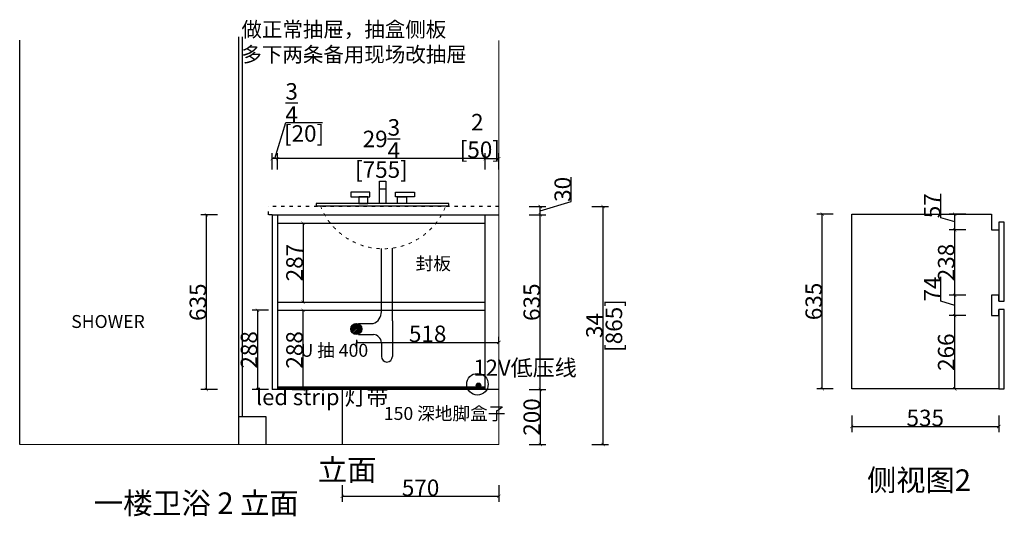
# Model space of a CAD drawing. Units: inches. Extents: x 204882 to 208464, y -91477 to -87234.
# Drawn here: x 204882 to 208464, y -89040 to -87234 of the extents above; entities that cross this region are included whole.
import ezdxf

# ---------------------------------------------------------------- set-up
doc = ezdxf.new("R2010")
doc.units = ezdxf.units.IN
doc.header["$MEASUREMENT"] = 0
doc.linetypes.add('ACAD_ISO03W100', pattern=[30, 12, -18])
for name, color, linetype in [('242', 242, 'Continuous'), ('243', 243, 'Continuous'), ('CABINETS', 3, 'Continuous'), ('cabinets box', 6, 'Continuous'), ('DIMS', 151, 'Continuous'), ('FIXT', 9, 'Continuous'), ('MW-MEDIUM', 3, 'Continuous')]:
    doc.layers.add(name, color=color, linetype=linetype)
doc.layers.add('243 blue', color=243, linetype='Continuous', lineweight=5)
doc.layers.add('边框线', color=7, linetype='Continuous', lineweight=13)
doc.styles.add('DS01', font='calibril.ttf')
doc.styles.get("Standard").update_dxf_attribs({"font": 'arial.ttf'})
doc.styles.add('TIMES', font='times.ttf')
doc.dimstyles.new('DS02', dxfattribs={"dimscale": 0, "dimtxt": 60, "dimasz": 12, "dimexe": 20, "dimexo": 40, "dimgap": 0.5, "dimtad": 1, "dimdec": 0, "dimzin": 0, "dimdsep": 46, "dimtxsty": 'DS01', "dimblk": 'ARCHTICK', "dimcen": 0, "dimdle": 0.6, "dimclrd": 44, "dimclre": 44, "dimadec": 0, "dimazin": 0, "dimtfac": 1, "dimtdec": 0, "dimtmove": 1, "dimatfit": 2, "dimldrblk": 'DOT', "dimfxl": 40, "dimfxlon": 1, "dimtolj": 1, "dimtzin": 0, "dimlwe": 30, "dimarcsym": 0})
doc.dimstyles.new('DS02-1', dxfattribs={"dimscale": 0, "dimtxt": 60, "dimasz": 12, "dimexe": 20, "dimexo": 40, "dimgap": 0.5, "dimtad": 1, "dimdec": 3, "dimlfac": 0.03937, "dimzin": 0, "dimdsep": 46, "dimlunit": 5, "dimtxsty": 'DS01', "dimblk": 'ARCHTICK', "dimcen": 0, "dimdle": 0.6, "dimclrd": 44, "dimclre": 44, "dimadec": 0, "dimazin": 2, "dimtfac": 1, "dimtdec": 3, "dimtmove": 1, "dimatfit": 2, "dimldrblk": 'DOT', "dimfxl": 40, "dimfxlon": 1, "dimtolj": 1, "dimtzin": 0, "dimlwe": 30, "dimarcsym": 0})

# ---------------------------------------------------------------- blocks, each defined once
blk = doc.blocks.new('A$C2EAD1BAF')
at = {"layer": 'FIXT'}
for points in [[(-0.46, 3.51), (0.46, 3.51), (0.46, 0.31), (-0.46, 0.31)], [(-0.46, 3.51), (0.46, 3.51), (0.46, 2.36), (-0.46, 2.36)], [(-1.82, 1.94), (-4.56, 1.94), (-4.56, 1.28), (-1.82, 1.28)], [(1.82, 1.94), (4.56, 1.94), (4.56, 1.28), (1.82, 1.28)], [(-2.13, 1.28), (-3.42, 1.28), (-3.42, 0.31), (-2.13, 0.31)], [(2.13, 1.28), (3.42, 1.28), (3.42, 0.31), (2.13, 0.31)]]:
    blk.add_lwpolyline(points, close=True, dxfattribs=at)
blk.add_lwpolyline([(0.1, 0.31), (-9.5, 0.31), (-9.5, 0), (9.5, 0), (9.5, 0.31), (0.1, 0.31)], dxfattribs=at)
blk = doc.blocks.new('_ArchTick')
at = {"color": 0, "linetype": 'ByBlock', "const_width": 0.15}
blk.add_lwpolyline([(-0.5, -0.5), (0.5, 0.5)], dxfattribs=at)
blk = doc.blocks.new('*D9')
at = {"layer": 'Defpoints', "color": 0, "transparency": 16777216}
for p in [(206350.9, -88579), (206250.9, -88779), (206775.9, -88779)]:
    blk.add_point(p, dxfattribs=at)
at = {"layer": 'DIMS', "color": 44, "lineweight": 30, "transparency": 16777216}
for p, q in [((206735.9, -88579), (206795.9, -88579)), ((206735.9, -88779), (206795.9, -88779))]:
    blk.add_line(p, q, dxfattribs=at)
at = {"layer": 'DIMS', "color": 44, "lineweight": -2, "transparency": 16777216}
blk.add_line((206775.9, -88578.4), (206775.9, -88779.6), dxfattribs=at)
at = {"layer": 'DIMS', "color": 44, "lineweight": -2, "transparency": 16777216, "xscale": 12, "yscale": 12, "zscale": 12}
for p, rotation in [((206775.9, -88579), 90), ((206775.9, -88779), 270)]:
    blk.add_blockref('_ArchTick', p, dxfattribs=dict(at, rotation=rotation))
at = {"layer": 'DIMS', "color": 0, "transparency": 16777216, "insert": (206744.8, -88679), "char_height": 60, "attachment_point": 5, "rotation": 90, "style": 'DS01'}
blk.add_mtext('\\A1;200', dxfattribs=at)
blk = doc.blocks.new('_Dot')
at = {"color": 0, "linetype": 'ByBlock', "lineweight": -2}
blk.add_line((-0.5, 0), (-1, 0), dxfattribs=at)
at = {"color": 0, "linetype": 'ByBlock', "const_width": 0.5}
blk.add_lwpolyline([(-0.25, 0, 1), (0.25, 0, 1)], format="xyb", close=True, dxfattribs=at)
blk = doc.blocks.new('*D10')
at = {"layer": 'Defpoints', "color": 0, "transparency": 16777216}
for p in [(206653.3, -87944), (206775.9, -87944), (206653.3, -88579)]:
    blk.add_point(p, dxfattribs=at)
at = {"layer": 'DIMS', "color": 44, "lineweight": 30, "transparency": 16777216}
for p, q in [((206735.9, -87944), (206795.9, -87944)), ((206735.9, -88579), (206795.9, -88579))]:
    blk.add_line(p, q, dxfattribs=at)
at = {"layer": 'DIMS', "color": 44, "lineweight": -2, "transparency": 16777216}
blk.add_line((206775.9, -88579.6), (206775.9, -87943.4), dxfattribs=at)
at = {"layer": 'DIMS', "color": 44, "lineweight": -2, "transparency": 16777216, "xscale": 12, "yscale": 12, "zscale": 12}
for p, rotation in [((206775.9, -87944), 90), ((206775.9, -88579), 270)]:
    blk.add_blockref('_ArchTick', p, dxfattribs=dict(at, rotation=rotation))
at = {"layer": 'DIMS', "color": 0, "transparency": 16777216, "insert": (206744.8, -88261.5), "char_height": 60, "attachment_point": 5, "rotation": 90, "style": 'DS01'}
blk.add_mtext('\\A1;635', dxfattribs=at)
blk = doc.blocks.new('*D11')
at = {"layer": 'Defpoints', "color": 0, "transparency": 16777216}
for p in [(205820.6, -87739.5), (205820.6, -87944), (206575.6, -87944)]:
    blk.add_point(p, dxfattribs=at)
at = {"layer": 'DIMS', "color": 44, "lineweight": -2, "transparency": 16777216}
blk.add_line((206576.2, -87739.5), (205820, -87739.5), dxfattribs=at)
at = {"layer": 'DIMS', "color": 44, "lineweight": 30, "transparency": 16777216}
for p, q in [((205820.6, -87779.5), (205820.6, -87719.5)), ((206575.6, -87779.5), (206575.6, -87719.5))]:
    blk.add_line(p, q, dxfattribs=at)
at = {"layer": 'DIMS', "color": 44, "lineweight": -2, "transparency": 16777216, "xscale": 12, "yscale": 12, "zscale": 12, "rotation": 180}
blk.add_blockref('_ArchTick', (205820.6, -87739.5), dxfattribs=at)
at = {"layer": 'DIMS', "color": 44, "lineweight": -2, "transparency": 16777216, "xscale": 12, "yscale": 12, "zscale": 12}
blk.add_blockref('_ArchTick', (206575.6, -87739.5), dxfattribs=at)
at = {"layer": 'DIMS', "color": 0, "transparency": 16777216, "char_height": 60, "attachment_point": 5, "style": 'DS01'}
for s, insert in [('\\A1;29{\\H1x;\\S3/4;}', (206198.1, -87667.9)), ('\\A1;[755]', (206198.1, -87779.3))]:
    blk.add_mtext(s, dxfattribs=dict(at, insert=insert))
blk = doc.blocks.new('*D12')
at = {"layer": 'Defpoints', "color": 0, "transparency": 16777216}
for p in [(206625.6, -87739.5), (206575.6, -87944), (206625.6, -87944)]:
    blk.add_point(p, dxfattribs=at)
at = {"layer": 'DIMS', "color": 44, "lineweight": -2, "transparency": 16777216}
blk.add_line((206575, -87739.5), (206626.2, -87739.5), dxfattribs=at)
at = {"layer": 'DIMS', "color": 44, "lineweight": 30, "transparency": 16777216}
for p, q in [((206575.6, -87779.5), (206575.6, -87719.5)), ((206625.6, -87779.5), (206625.6, -87719.5))]:
    blk.add_line(p, q, dxfattribs=at)
at = {"layer": 'DIMS', "color": 44, "lineweight": -2, "transparency": 16777216, "xscale": 12, "yscale": 12, "zscale": 12, "rotation": 180}
blk.add_blockref('_ArchTick', (206575.6, -87739.5), dxfattribs=at)
at = {"layer": 'DIMS', "color": 44, "lineweight": -2, "transparency": 16777216, "xscale": 12, "yscale": 12, "zscale": 12}
blk.add_blockref('_ArchTick', (206625.6, -87739.5), dxfattribs=at)
at = {"layer": 'DIMS', "color": 0, "transparency": 16777216, "insert": (206546.9, -87657), "char_height": 60, "attachment_point": 5, "style": 'DS01'}
blk.add_mtext('\\A1;2\\P [50]', dxfattribs=at)
blk = doc.blocks.new('*D13')
at = {"layer": 'Defpoints', "color": 0, "transparency": 16777216}
for p in [(205800.6, -87739.5), (205800.6, -87944), (205820.6, -87944)]:
    blk.add_point(p, dxfattribs=at)
at = {"layer": 'DIMS', "color": 44, "lineweight": -2, "transparency": 16777216}
for p, q in [((205810.6, -87739.5), (205849.9, -87608.3)), ((205849.9, -87608.3), (205983.5, -87608.3)), ((205821.2, -87739.5), (205800, -87739.5))]:
    blk.add_line(p, q, dxfattribs=at)
at = {"layer": 'DIMS', "color": 44, "lineweight": 30, "transparency": 16777216}
for p, q in [((205800.6, -87779.5), (205800.6, -87719.5)), ((205820.6, -87779.5), (205820.6, -87719.5))]:
    blk.add_line(p, q, dxfattribs=at)
at = {"layer": 'DIMS', "color": 44, "lineweight": -2, "transparency": 16777216, "xscale": 12, "yscale": 12, "zscale": 12, "rotation": 180}
blk.add_blockref('_ArchTick', (205800.6, -87739.5), dxfattribs=at)
at = {"layer": 'DIMS', "color": 44, "lineweight": -2, "transparency": 16777216, "xscale": 12, "yscale": 12, "zscale": 12}
blk.add_blockref('_ArchTick', (205820.6, -87739.5), dxfattribs=at)
at = {"layer": 'DIMS', "color": 0, "transparency": 16777216, "char_height": 60, "attachment_point": 5, "style": 'DS01'}
for s, insert in [('\\A1;{\\H1x;\\S3/4;}', (205871.6, -87537)), ('\\A1;[20]', (205916.7, -87648))]:
    blk.add_mtext(s, dxfattribs=dict(at, insert=insert))
blk = doc.blocks.new('*D14')
at = {"layer": '243', "color": 44, "lineweight": -2, "transparency": 16777216}
blk.add_line((206106.5, -88407.7), (206626.2, -88407.7), dxfattribs=at)
at = {"layer": '243', "color": 44, "lineweight": 30, "transparency": 16777216}
for p, q in [((206107.1, -88398.9), (206107.1, -88427.7)), ((206625.6, -88407.7), (206625.6, -88387.7))]:
    blk.add_line(p, q, dxfattribs=at)
at = {"layer": 'Defpoints', "color": 0, "transparency": 16777216}
for p in [(206107.1, -88358.9), (206625.6, -88407.7), (206625.6, -88441.8)]:
    blk.add_point(p, dxfattribs=at)
at = {"layer": '243', "color": 44, "lineweight": -2, "transparency": 16777216, "xscale": 12, "yscale": 12, "zscale": 12, "rotation": 180}
blk.add_blockref('_ArchTick', (206107.1, -88407.7), dxfattribs=at)
at = {"layer": '243', "color": 44, "lineweight": -2, "transparency": 16777216, "xscale": 12, "yscale": 12, "zscale": 12}
blk.add_blockref('_ArchTick', (206625.6, -88407.7), dxfattribs=at)
at = {"layer": '243', "color": 0, "transparency": 16777216, "insert": (206366.3, -88376.6), "char_height": 60, "attachment_point": 5, "style": 'DS01'}
blk.add_mtext('\\A1;518', dxfattribs=at)
blk = doc.blocks.new('*D17')
at = {"layer": 'Defpoints', "color": 0, "transparency": 16777216}
for p in [(206625.6, -87913.9), (206625.6, -88779), (207004, -88779)]:
    blk.add_point(p, dxfattribs=at)
at = {"layer": 'DIMS', "color": 44, "lineweight": 30, "transparency": 16777216}
for p, q in [((206964, -87913.9), (207024, -87913.9)), ((206964, -88779), (207024, -88779))]:
    blk.add_line(p, q, dxfattribs=at)
at = {"layer": 'DIMS', "color": 44, "lineweight": -2, "transparency": 16777216}
blk.add_line((207004, -87913.3), (207004, -88779.6), dxfattribs=at)
at = {"layer": 'DIMS', "color": 44, "lineweight": -2, "transparency": 16777216, "xscale": 12, "yscale": 12, "zscale": 12}
for p, rotation in [((207004, -87913.9), 90), ((207004, -88779), 270)]:
    blk.add_blockref('_ArchTick', p, dxfattribs=dict(at, rotation=rotation))
at = {"layer": 'DIMS', "color": 0, "transparency": 16777216, "char_height": 60, "attachment_point": 5, "rotation": 90, "style": 'DS01'}
for s, insert in [('\\A1;[865]', (207043.8, -88346.5)), ('\\A1;34', (206972.9, -88346.5))]:
    blk.add_mtext(s, dxfattribs=dict(at, insert=insert))
blk = doc.blocks.new('*D18')
at = {"layer": 'Defpoints', "color": 0, "transparency": 16777216}
for p in [(206625.6, -87913.9), (206775.9, -87913.9), (206625.6, -87944)]:
    blk.add_point(p, dxfattribs=at)
at = {"layer": 'DIMS', "color": 44, "lineweight": -2, "transparency": 16777216}
for p, q in [((206888.6, -87895.2), (206888.6, -87807.2)), ((206775.9, -87929), (206888.6, -87895.2)), ((206775.9, -87944.6), (206775.9, -87913.3))]:
    blk.add_line(p, q, dxfattribs=at)
at = {"layer": 'DIMS', "color": 44, "lineweight": 30, "transparency": 16777216}
for p, q in [((206735.9, -87913.9), (206795.9, -87913.9)), ((206735.9, -87944), (206795.9, -87944))]:
    blk.add_line(p, q, dxfattribs=at)
at = {"layer": 'DIMS', "color": 44, "lineweight": -2, "transparency": 16777216, "xscale": 12, "yscale": 12, "zscale": 12}
for p, rotation in [((206775.9, -87913.9), 90), ((206775.9, -87944), 270)]:
    blk.add_blockref('_ArchTick', p, dxfattribs=dict(at, rotation=rotation))
at = {"layer": 'DIMS', "color": 0, "transparency": 16777216, "insert": (206857.5, -87851.2), "char_height": 60, "attachment_point": 5, "rotation": 90, "style": 'DS01'}
blk.add_mtext('\\A1;30', dxfattribs=at)
blk = doc.blocks.new('*D19')
at = {"layer": 'Defpoints', "color": 0, "transparency": 16777216}
for p in [(205901.5, -87974), (205901.5, -88261), (205913, -88261)]:
    blk.add_point(p, dxfattribs=at)
at = {"layer": 'DIMS', "color": 44, "lineweight": -2, "transparency": 16777216}
blk.add_line((205913, -87973.4), (205913, -88261.6), dxfattribs=at)
at = {"layer": 'DIMS', "color": 44, "lineweight": 30, "transparency": 16777216}
for p, q in [((205913, -87974), (205933, -87974)), ((205913, -88261), (205933, -88261))]:
    blk.add_line(p, q, dxfattribs=at)
at = {"layer": 'DIMS', "color": 44, "lineweight": -2, "transparency": 16777216, "xscale": 12, "yscale": 12, "zscale": 12}
for p, rotation in [((205913, -87974), 90), ((205913, -88261), 270)]:
    blk.add_blockref('_ArchTick', p, dxfattribs=dict(at, rotation=rotation))
at = {"layer": 'DIMS', "color": 0, "transparency": 16777216, "insert": (205881.9, -88117.5), "char_height": 60, "attachment_point": 5, "rotation": 90, "style": 'DS01'}
blk.add_mtext('\\A1;287', dxfattribs=at)
blk = doc.blocks.new('*D20')
at = {"layer": 'Defpoints', "color": 0, "transparency": 16777216}
for p in [(205913, -88291), (205747.5, -88579), (205913, -88579)]:
    blk.add_point(p, dxfattribs=at)
at = {"layer": 'DIMS', "color": 44, "lineweight": 30, "transparency": 16777216}
for p, q in [((205787.5, -88291), (205727.5, -88291)), ((205787.5, -88579), (205727.5, -88579))]:
    blk.add_line(p, q, dxfattribs=at)
at = {"layer": 'DIMS', "color": 44, "lineweight": -2, "transparency": 16777216}
blk.add_line((205747.5, -88290.4), (205747.5, -88579.6), dxfattribs=at)
at = {"layer": 'DIMS', "color": 44, "lineweight": -2, "transparency": 16777216, "xscale": 12, "yscale": 12, "zscale": 12}
for p, rotation in [((205747.5, -88291), 90), ((205747.5, -88579), 270)]:
    blk.add_blockref('_ArchTick', p, dxfattribs=dict(at, rotation=rotation))
at = {"layer": 'DIMS', "color": 0, "transparency": 16777216, "insert": (205716.4, -88435), "char_height": 60, "attachment_point": 5, "rotation": 90, "style": 'DS01'}
blk.add_mtext('\\A1;288', dxfattribs=at)
blk = doc.blocks.new('*D21')
at = {"color": 44, "lineweight": 30, "transparency": 16777216}
for p, q in [((205601.8, -87944), (205541.8, -87944)), ((205601.8, -88579), (205541.8, -88579))]:
    blk.add_line(p, q, dxfattribs=at)
at = {"color": 44, "lineweight": -2, "transparency": 16777216}
blk.add_line((205561.8, -88579.6), (205561.8, -87943.4), dxfattribs=at)
at = {"layer": 'Defpoints', "color": 0, "transparency": 16777216}
for p in [(205561.8, -87944), (205820.6, -87944), (205820.6, -88579)]:
    blk.add_point(p, dxfattribs=at)
at = {"color": 44, "lineweight": -2, "transparency": 16777216, "xscale": 12, "yscale": 12, "zscale": 12}
for p, rotation in [((205561.8, -87944), 90), ((205561.8, -88579), 270)]:
    blk.add_blockref('_ArchTick', p, dxfattribs=dict(at, rotation=rotation))
at = {"color": 0, "transparency": 16777216, "insert": (205530.6, -88261.5), "char_height": 60, "attachment_point": 5, "rotation": 90, "style": 'DS01'}
blk.add_mtext('\\A1;635', dxfattribs=at)
blk = doc.blocks.new('*D22')
at = {"color": 44, "lineweight": 30, "transparency": 16777216}
for p, q in [((205873, -88291), (205933, -88291)), ((205873, -88579), (205933, -88579))]:
    blk.add_line(p, q, dxfattribs=at)
at = {"color": 44, "lineweight": -2, "transparency": 16777216}
blk.add_line((205913, -88579.6), (205913, -88290.4), dxfattribs=at)
at = {"layer": 'Defpoints', "color": 0, "transparency": 16777216}
for p in [(205820.6, -88291), (205913, -88291), (205820.6, -88579)]:
    blk.add_point(p, dxfattribs=at)
at = {"color": 44, "lineweight": -2, "transparency": 16777216, "xscale": 12, "yscale": 12, "zscale": 12}
for p, rotation in [((205913, -88291), 90), ((205913, -88579), 270)]:
    blk.add_blockref('_ArchTick', p, dxfattribs=dict(at, rotation=rotation))
at = {"color": 0, "transparency": 16777216, "insert": (205881.9, -88435), "char_height": 60, "attachment_point": 5, "rotation": 90, "style": 'DS01'}
blk.add_mtext('\\A1;288', dxfattribs=at)
blk = doc.blocks.new('*D23')
at = {"color": 44, "lineweight": 30, "transparency": 16777216}
for p, q in [((208323.5, -88310.3), (208263.5, -88310.3)), ((208323.5, -88576.3), (208263.5, -88576.3))]:
    blk.add_line(p, q, dxfattribs=at)
at = {"color": 44, "lineweight": -2, "transparency": 16777216}
blk.add_line((208283.5, -88576.9), (208283.5, -88309.7), dxfattribs=at)
at = {"layer": 'Defpoints', "color": 0, "transparency": 16777216}
for p in [(208283.5, -88310.3), (208443.7, -88310.3), (208442.6, -88576.3)]:
    blk.add_point(p, dxfattribs=at)
at = {"color": 44, "lineweight": -2, "transparency": 16777216, "xscale": 12, "yscale": 12, "zscale": 12}
for p, rotation in [((208283.5, -88310.3), 90), ((208283.5, -88576.3), 270)]:
    blk.add_blockref('_ArchTick', p, dxfattribs=dict(at, rotation=rotation))
at = {"color": 0, "transparency": 16777216, "insert": (208252.3, -88443.3), "char_height": 60, "attachment_point": 5, "rotation": 90, "style": 'DS01'}
blk.add_mtext('\\A1;266', dxfattribs=at)
blk = doc.blocks.new('*D24')
at = {"color": 44, "lineweight": -2, "transparency": 16777216}
for p, q in [((208232.6, -88258), (208232.6, -88169.3)), ((208283.5, -88310.9), (208283.5, -88235.7)), ((208283.5, -88273.3), (208232.6, -88258))]:
    blk.add_line(p, q, dxfattribs=at)
at = {"color": 44, "lineweight": 30, "transparency": 16777216}
for p, q in [((208323.5, -88236.3), (208263.5, -88236.3)), ((208323.5, -88310.3), (208263.5, -88310.3))]:
    blk.add_line(p, q, dxfattribs=at)
at = {"layer": 'Defpoints', "color": 0, "transparency": 16777216}
for p in [(208283.5, -88236.3), (208417.7, -88236.3), (208443.7, -88310.3)]:
    blk.add_point(p, dxfattribs=at)
at = {"color": 44, "lineweight": -2, "transparency": 16777216, "xscale": 12, "yscale": 12, "zscale": 12}
for p, rotation in [((208283.5, -88236.3), 90), ((208283.5, -88310.3), 270)]:
    blk.add_blockref('_ArchTick', p, dxfattribs=dict(at, rotation=rotation))
at = {"color": 0, "transparency": 16777216, "insert": (208201.9, -88213.7), "char_height": 60, "attachment_point": 5, "rotation": 90, "style": 'DS01'}
blk.add_mtext('\\A1;74', dxfattribs=at)
blk = doc.blocks.new('*D25')
at = {"color": 44, "lineweight": 30, "transparency": 16777216}
for p, q in [((208323.5, -87998.3), (208263.5, -87998.3)), ((208323.5, -88236.3), (208263.5, -88236.3))]:
    blk.add_line(p, q, dxfattribs=at)
at = {"color": 44, "lineweight": -2, "transparency": 16777216}
blk.add_line((208283.5, -88236.9), (208283.5, -87997.7), dxfattribs=at)
at = {"layer": 'Defpoints', "color": 0, "transparency": 16777216}
for p in [(208283.5, -87998.3), (208443.7, -87998.3), (208417.7, -88236.3)]:
    blk.add_point(p, dxfattribs=at)
at = {"color": 44, "lineweight": -2, "transparency": 16777216, "xscale": 12, "yscale": 12, "zscale": 12}
for p, rotation in [((208283.5, -87998.3), 90), ((208283.5, -88236.3), 270)]:
    blk.add_blockref('_ArchTick', p, dxfattribs=dict(at, rotation=rotation))
at = {"color": 0, "transparency": 16777216, "insert": (208252.3, -88117.3), "char_height": 60, "attachment_point": 5, "rotation": 90, "style": 'DS01'}
blk.add_mtext('\\A1;238', dxfattribs=at)
blk = doc.blocks.new('*D26')
at = {"color": 44, "lineweight": -2, "transparency": 16777216}
for p, q in [((208232.3, -87954.5), (208232.3, -87867.1)), ((208283.5, -87969.8), (208232.3, -87954.5)), ((208283.5, -87998.9), (208283.5, -87940.7))]:
    blk.add_line(p, q, dxfattribs=at)
at = {"color": 44, "lineweight": 30, "transparency": 16777216}
for p, q in [((208323.5, -87941.3), (208263.5, -87941.3)), ((208323.5, -87998.3), (208263.5, -87998.3))]:
    blk.add_line(p, q, dxfattribs=at)
at = {"layer": 'Defpoints', "color": 0, "transparency": 16777216}
for p in [(208283.5, -87941.3), (208417.7, -87941.3), (208443.7, -87998.3)]:
    blk.add_point(p, dxfattribs=at)
at = {"color": 44, "lineweight": -2, "transparency": 16777216, "xscale": 12, "yscale": 12, "zscale": 12}
for p, rotation in [((208283.5, -87941.3), 90), ((208283.5, -87998.3), 270)]:
    blk.add_blockref('_ArchTick', p, dxfattribs=dict(at, rotation=rotation))
at = {"color": 0, "transparency": 16777216, "insert": (208201.4, -87910.8), "char_height": 60, "attachment_point": 5, "rotation": 90, "style": 'DS01'}
blk.add_mtext('\\A1;57', dxfattribs=at)
blk = doc.blocks.new('*D27')
at = {"color": 44, "lineweight": 30, "transparency": 16777216}
for p, q in [((207908.7, -88673.7), (207908.7, -88733.7)), ((208443.7, -88673.7), (208443.7, -88733.7))]:
    blk.add_line(p, q, dxfattribs=at)
at = {"color": 44, "lineweight": -2, "transparency": 16777216}
blk.add_line((207908.1, -88713.7), (208444.3, -88713.7), dxfattribs=at)
at = {"layer": 'Defpoints', "color": 0, "transparency": 16777216}
for p in [(207908.7, -88576.3), (208443.7, -88576.3), (208443.7, -88713.7)]:
    blk.add_point(p, dxfattribs=at)
at = {"color": 44, "lineweight": -2, "transparency": 16777216, "xscale": 12, "yscale": 12, "zscale": 12, "rotation": 180}
blk.add_blockref('_ArchTick', (207908.7, -88713.7), dxfattribs=at)
at = {"color": 44, "lineweight": -2, "transparency": 16777216, "xscale": 12, "yscale": 12, "zscale": 12}
blk.add_blockref('_ArchTick', (208443.7, -88713.7), dxfattribs=at)
at = {"color": 0, "transparency": 16777216, "insert": (208176.2, -88682.5), "char_height": 60, "attachment_point": 5, "style": 'DS01'}
blk.add_mtext('\\A1;535', dxfattribs=at)
blk = doc.blocks.new('*D28')
at = {"color": 44, "lineweight": 30, "transparency": 16777216}
for p, q in [((207841.7, -87941.3), (207781.7, -87941.3)), ((207841.7, -88576.3), (207781.7, -88576.3))]:
    blk.add_line(p, q, dxfattribs=at)
at = {"color": 44, "lineweight": -2, "transparency": 16777216}
blk.add_line((207801.7, -88576.9), (207801.7, -87940.7), dxfattribs=at)
at = {"layer": 'Defpoints', "color": 0, "transparency": 16777216}
for p in [(207801.7, -87941.3), (207908.7, -87941.3), (207908.7, -88576.3)]:
    blk.add_point(p, dxfattribs=at)
at = {"color": 44, "lineweight": -2, "transparency": 16777216, "xscale": 12, "yscale": 12, "zscale": 12}
for p, rotation in [((207801.7, -87941.3), 90), ((207801.7, -88576.3), 270)]:
    blk.add_blockref('_ArchTick', p, dxfattribs=dict(at, rotation=rotation))
at = {"color": 0, "transparency": 16777216, "insert": (207770.6, -88258.8), "char_height": 60, "attachment_point": 5, "rotation": 90, "style": 'DS01'}
blk.add_mtext('\\A1;635', dxfattribs=at)
blk = doc.blocks.new('*D29')
at = {"color": 44, "lineweight": 30, "transparency": 16777216}
for p, q in [((206055.6, -88927.5), (206055.6, -88987.5)), ((206625.6, -88927.5), (206625.6, -88987.5))]:
    blk.add_line(p, q, dxfattribs=at)
at = {"color": 44, "lineweight": -2, "transparency": 16777216}
blk.add_line((206055, -88967.5), (206626.2, -88967.5), dxfattribs=at)
at = {"layer": 'Defpoints', "color": 0, "transparency": 16777216}
for p in [(206055.6, -88779), (206625.6, -88779), (206625.6, -88967.5)]:
    blk.add_point(p, dxfattribs=at)
at = {"color": 44, "lineweight": -2, "transparency": 16777216, "xscale": 12, "yscale": 12, "zscale": 12, "rotation": 180}
blk.add_blockref('_ArchTick', (206055.6, -88967.5), dxfattribs=at)
at = {"color": 44, "lineweight": -2, "transparency": 16777216, "xscale": 12, "yscale": 12, "zscale": 12}
blk.add_blockref('_ArchTick', (206625.6, -88967.5), dxfattribs=at)
at = {"color": 0, "transparency": 16777216, "insert": (206340.6, -88936.4), "char_height": 60, "attachment_point": 5, "style": 'DS01'}
blk.add_mtext('\\A1;570', dxfattribs=at)

msp = doc.modelspace()

# ---------------------------------------------------------------- hatches: boundary and pattern name
at = {"layer": '242'}
h = msp.add_hatch(dxfattribs=at)
h.set_pattern_fill('ANSI31', color=256)
h.set_pattern_definition([(45, (114863.91731, -85012.74074), (-0.08838834765, 0.08838834765), [])])
edge = h.paths.add_edge_path()
edge.add_arc((206551.4433, -88563.7407), 8.1394, 0, 360)
at = {"layer": '243'}
h = msp.add_hatch(dxfattribs=at)
h.set_pattern_fill('ANSI31', color=256, scale=30)
h.set_pattern_definition([(45, (139541.6015, -33201.5784), (-2.65165043, 2.65165043), [])])
edge = h.paths.add_edge_path()
edge.add_arc((206107.0809, -88358.8868), 20, 0, 360)
h = msp.add_hatch(dxfattribs=at)
h.set_pattern_fill('ANSI31', color=256)
h.set_pattern_definition([(45, (183941.89551, -60193.77328), (-0.08838834765, 0.08838834765), [])])
edge = h.paths.add_edge_path()
edge.add_arc((206547.4112, -88559.9104), 2.4821, 0, 360)

# ---------------------------------------------------------------- linework, layer by layer
at = {"color": 114, "linetype": 'ACAD_ISO03W100', "true_color": 0x139b48}
msp.add_line((206625.5516, -87913.9216), (205787.5516, -87913.9216), dxfattribs=at)
msp.add_lwpolyline([(205800.5516, -87944.0391), (205787.5516, -87944.0391), (205787.5516, -87913.9216)], dxfattribs=at)
for points in [[(208443.7317, -88288.2979), (208443.7317, -88576.2979), (207908.7317, -88576.2979), (207908.7317, -87941.2979), (208417.7317, -87941.2979)], [(208417.7317, -87941.2979), (208417.7317, -87998.2979), (208443.7317, -87998.2979)], [(208443.7317, -87998.2979), (208443.7317, -88258.2979)], [(208443.7317, -88258.2979), (208443.7317, -88236.2979), (208417.7317, -88236.2979), (208417.7317, -88310.2979), (208443.7317, -88310.2979), (208443.7317, -88288.2979)]]:
    msp.add_lwpolyline(points)
at = {"color": 1}
for points in [[(208443.7317, -88258.2979), (208463.7317, -88258.2979), (208463.7317, -87970.2979), (208443.7317, -87970.2979)], [(208443.7317, -88576.2979), (208463.7317, -88576.2979), (208463.7317, -88288.2979), (208443.7317, -88288.2979)]]:
    msp.add_lwpolyline(points, close=True, dxfattribs=at)
at = {"layer": '242'}
for centre, radius in [((206547.4112, -88559.9104), 39.1632), ((206551.4433, -88563.7407), 8.1394)]:
    msp.add_circle(centre, radius, dxfattribs=at)
at = {"layer": '243'}
for p, q in [((205679.4925, -88678.6158), (205679.4925, -87296.0915)), ((205693.4633, -88678.6158), (205693.4633, -87296.0915)), ((206198.0516, -88296.0391), (206198.0516, -88065.7351)), ((206238.0516, -88329.192), (206238.0516, -88065.4637)), ((206114.6176, -88339.0391), (206168.0516, -88339.0391)), ((206238.0516, -88329.192), (206238.0516, -88459.0391)), ((206114.6176, -88379.0391), (206169.4153, -88379.0391)), ((206198.0516, -88408.6391), (206198.0516, -88459.0391))]:
    msp.add_line(p, q, dxfattribs=at)
at = {"layer": '243', "linetype": 'ACAD_ISO03W100', "const_width": 10}
msp.add_lwpolyline([(206575.5516, -88573.0105), (205820.5516, -88573.0105)], dxfattribs=at)
at = {"layer": '243'}
for centre, radius in [((206107.0809, -88358.8868), 20), ((206547.4112, -88559.9104), 2.4821)]:
    msp.add_circle(centre, radius, dxfattribs=at)
for centre, radius, start, end in [((206154.5821, -88297.6766), 43.5004, 288.0376507, 2.157358), ((206166.9747, -88410.0522), 31.1091, 2.6036197, 85.5002636), ((206218.0516, -88459.0391), 20, 180, 0)]:
    msp.add_arc(centre, radius, start, end, dxfattribs=at)
at = {"layer": '243 blue', "linetype": 'ACAD_ISO03W100'}
msp.add_arc((206204.3113, -87822.7233), 244.5801, 201.055612, 338.944388, dxfattribs=at)
at = {"layer": 'CABINETS'}
for p, q in [((205800.5516, -87944.0391), (206625.5516, -87944.0391)), ((205800.5516, -87944.0391), (205800.5516, -88579.0391)), ((205820.5516, -87944.0391), (205820.5516, -88579.0391)), ((206575.5516, -88579.0391), (206575.5516, -87944.0391)), ((205820.5516, -87974.0391), (206575.5516, -87974.0391)), ((205820.5516, -88261.0391), (206575.5516, -88261.0391)), ((205820.5516, -88291.0391), (206575.5516, -88291.0391)), ((206625.5516, -88579.0391), (205800.5516, -88579.0391)), ((206055.5516, -88579.0391), (206055.5516, -88779.0391))]:
    msp.add_line(p, q, dxfattribs=at)
at = {"layer": 'DIMS'}
for p, q in [((204882.4792, -88779.0391), (204882.4792, -87309.2648)), ((205679.4925, -88779.0391), (205679.4925, -88678.6158)), ((205779.4925, -88678.6158), (205679.4925, -88678.6158)), ((205779.4925, -88779.0391), (205779.4925, -88678.6158))]:
    msp.add_line(p, q, dxfattribs=at)
at = {"layer": '边框线'}
for p, q in [((206625.5516, -88779.0391), (206625.5516, -87310.0039)), ((204882.4792, -88779.0391), (206625.5516, -88779.0391))]:
    msp.add_line(p, q, dxfattribs=at)

# ---------------------------------------------------------------- block references
at = {"layer": 'MW-MEDIUM', "xscale": 25.4, "yscale": 25.4, "zscale": 25.4}
msp.add_blockref('A$C2EAD1BAF', (206202.5613, -87910.5945), dxfattribs=at)

# ---------------------------------------------------------------- texts
at = {"color": 1, "insert": (206223.3882, -88577.4854), "char_height": 58.5, "attachment_point": 3}
msp.add_mtext_dynamic_manual_height_columns('{\\fSimSun|b0|i0|c134|p54;\\C7;led strip 灯带}', width=4134.506161, gutter_width=1.3, heights=[304.2532], dxfattribs=at)
at = {"layer": '243', "insert": (206461.0876, -88372.4701), "char_height": 58.8, "attachment_point": 1, "style": 'TIMES'}
msp.add_mtext_dynamic_manual_height_columns('\\P{\\fSimSun|b0|i0|c134|p54;    12V低压线}', width=1197.568067, gutter_width=0.8, heights=[0], dxfattribs=at)
at = {"layer": '243 blue', "color": 2, "attachment_point": 3, "style": 'TIMES'}
for s, width, heights, insert, char_height in [('\\P{\\fSimSun|b0|i0|c134|p54; 封板}', 1197.568067, [0], (206450.9113, -88019.0622), 47.04), ('\\P{\\fSimSun|b0|i0|c134|p54; SHOWER}', 1197.568067, [0], (205337.4232, -88229.8205), 47.04), ('\\P{\\fSimSun|b0|i0|c134|p54; U 抽 400  }', 1197.568067, [0], (206150.0053, -88334.6309), 47.04), ('\\P{\\fSimSun|b0|i0|c134|p54;  150 深地脚盒子 }', 1197.568067, [0], (206649.0785, -88564.3867), 47.04), ('\\P{\\fSimSun|b0|i0|c134|p54;立面}', 1814.180406, [297.5637], (206180.3432, -88701.5141), 78.4)]:
    msp.add_mtext_dynamic_manual_height_columns(s, width=width, gutter_width=0.8, heights=heights, dxfattribs=dict(at, insert=insert, char_height=char_height))
at = {"layer": 'cabinets box'}
for s, width, insert, char_height, attachment_point in [('{\\fSimSun|b0|i0|c134|p54;\\C7;    做正常抽屉，抽盒侧板\\P    多下两条备用现场改抽屉}', 4134.506161, (205622.3262, -87242.3254), 54.6, 1), ('{\\fSimSun|b0|i0|c134|p54;\\C7;   侧视图2}', 796.182093, (208342.7614, -88869.5519), 78, 3), ('{\\fSimSun|b0|i0|c134|p54;\\C7;    一楼卫浴 2 立面}', 4134.506161, (205897.1302, -88953.297), 78, 3)]:
    msp.add_mtext_dynamic_manual_height_columns(s, width=width, gutter_width=1.3, heights=[304.2532], dxfattribs=dict(at, insert=insert, char_height=char_height, attachment_point=attachment_point))

# ---------------------------------------------------------------- dimensions: what is measured, and where the dimension line sits
for base, p1, p2, picture, middle in [((208283.4629, -87941.2979), (208443.7317, -87998.2979), (208417.7317, -87941.2979), '*D26', (208201.4283, -87953.9552)), ((205561.7677, -87944.0391), (205820.5516, -88579.0391), (205820.5516, -87944.0391), '*D21', (205530.6215, -88261.5391)), ((207801.7023, -87941.2979), (207908.7317, -88576.2979), (207908.7317, -87941.2979), '*D28', (207770.5561, -88258.7979)), ((208283.4629, -87998.2979), (208417.7317, -88236.2979), (208443.7317, -87998.2979), '*D25', (208252.3168, -88117.2979)), ((208283.4629, -88236.2979), (208443.7317, -88310.2979), (208417.7317, -88236.2979), '*D24', (208201.936, -88257.5313)), ((205913, -88291.0391), (205820.5516, -88579.0391), (205820.5516, -88291.0391), '*D22', (205881.8538, -88435.0391)), ((208283.4629, -88310.2979), (208442.5823, -88576.2979), (208443.7317, -88310.2979), '*D23', (208252.3168, -88443.2979))]:
    dim = msp.add_linear_dim(base=base, p1=p1, p2=p2, angle=90, dimstyle='DS02', override={"dimscale": 1, "dimpost": '\\X'})
    dim.commit()
    dim.dimension.update_dxf_attribs({"geometry": picture, "text_midpoint": middle})
for base, p1, p2, picture, middle in [((208443.7317, -88713.6657), (207908.7317, -88576.2979), (208443.7317, -88576.2979), '*D27', (208176.2317, -88682.5195)), ((206625.5516, -88967.5152), (206055.5516, -88779.0391), (206625.5516, -88779.0391), '*D29', (206340.5516, -88936.369))]:
    dim = msp.add_linear_dim(base=base, p1=p1, p2=p2, dimstyle='DS02', override={"dimscale": 1, "dimpost": '\\X'})
    dim.commit()
    dim.dimension.update_dxf_attribs({"geometry": picture, "text_midpoint": middle})
at = {"layer": '243'}
dim = msp.add_linear_dim(base=(206625.5516, -88407.7419), p1=(206107.0809, -88358.8868), p2=(206625.5516, -88441.8409), dimstyle='DS02', override={"dimscale": 1, "dimpost": '\\X'}, dxfattribs=at)
dim.commit()
dim.dimension.update_dxf_attribs({"geometry": '*D14', "text_midpoint": (206366.3163, -88376.5957)})
at = {"layer": 'DIMS'}
for base, p1, p2, angle, dimstyle, picture, middle in [((205800.5516, -87739.5391), (205820.5516, -87944.0391), (205800.5516, -87944.0391), 180, 'DS02-1', '*D13', (205850.4382, -87608.2506)), ((205820.5516, -87739.5391), (206575.5516, -87944.0391), (205820.5516, -87944.0391), 180, 'DS02-1', '*D11', (206198.0516, -87739.5391)), ((206775.9105, -87913.9216), (206625.5516, -87944.0391), (206625.5516, -87913.9216), 90, 'DS02', '*D18', (206857.4528, -87894.6738)), ((207004, -88779.0391), (206625.5516, -87913.9216), (206625.5516, -88779.0391), 90, 'DS02-1', '*D17', (207004, -88346.4803)), ((206775.9105, -87944.0391), (206653.337, -88579.0391), (206653.337, -87944.0391), 90, 'DS02', '*D10', (206744.7644, -88261.5391)), ((205913, -88261.0391), (205901.5, -87974.0391), (205901.5, -88261.0391), 90, 'DS02', '*D19', (205881.8538, -88117.5391)), ((205747.5, -88579.0391), (205913, -88291.0391), (205913, -88579.0391), 90, 'DS02', '*D20', (205716.3538, -88435.0391)), ((206775.9105, -88779.0391), (206350.8541, -88579.0391), (206250.8992, -88779.0391), 90, 'DS02', '*D9', (206744.7644, -88679.0391))]:
    dim = msp.add_linear_dim(base=base, p1=p1, p2=p2, angle=angle, dimstyle=dimstyle, override={"dimscale": 1, "dimpost": '\\X'}, dxfattribs=at)
    dim.commit()
    dim.dimension.update_dxf_attribs({"geometry": picture, "text_midpoint": middle})
dim = msp.add_linear_dim(base=(206625.5516, -87739.5391), p1=(206575.5516, -87944.0391), p2=(206625.5516, -87944.0391), angle=180, dimstyle='DS02-1', override={"dimscale": 1, "dimpost": '\\X'}, dxfattribs=at)
dim.commit()
dim.dimension.update_dxf_attribs({"geometry": '*D12', "text_midpoint": (206546.9098, -87656.9968), "dimtype": 128})

doc.saveas('drawing.dxf')
